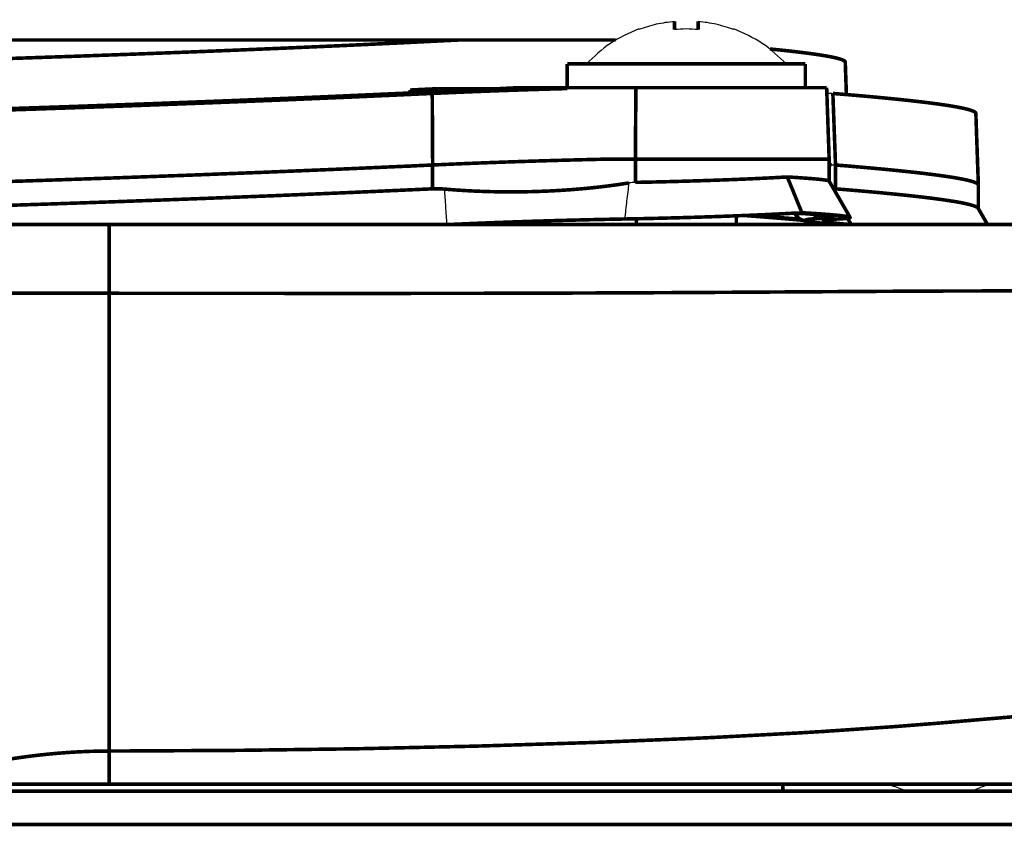
# Model space of a CAD drawing. Units: inches. Extents: x 2 to 2938, y 13 to 1882.
# Drawn here: x 828 to 869, y 1590 to 1624 of the extents above; entities that cross this region are included whole.
import ezdxf

# ---------------------------------------------------------------- set-up
doc = ezdxf.new("R2010")
doc.units = ezdxf.units.IN
doc.header["$MEASUREMENT"] = 0
doc.layers.add('Livello_1', color=7, linetype='Continuous')

msp = doc.modelspace()

# ---------------------------------------------------------------- linework, layer by layer
at = {"layer": 'Livello_1', "color": 7, "linetype": 'Continuous', "const_width": 0.15}
for points in [[(855.4670827664528, 1623.336347208114), (855.4670827664528, 1623.675042587789)], [(856.4671277066369, 1623.675042587789), (856.4671277066369, 1623.336347208114)], [(853.9671768447466, 1623.336347208114), (853.9671768447466, 1623.359601563489)], [(857.9671412873973, 1623.359601563489), (857.9671412873973, 1623.336347208114)], [(790.6137000784416, 1622.895483387455), (853.0062121406751, 1622.895483387455)], [(822.7331324861467, 1621.969615534554), (823.3556171286433, 1621.988132891613), (825.7198099251251, 1622.061018070266), (828.0837874034993, 1622.138101951972), (830.4476572228274, 1622.219384536734), (832.811419383093, 1622.305081142652), (835.1749662252593, 1622.395299428785), (836.916136083975, 1622.464739517752), (839.2793599489866, 1622.563355209989), (841.6422608368299, 1622.667676832019), (844.0049464065729, 1622.778135020058), (846.3673089991613, 1622.895483387455)], [(862.6432045807611, 1621.969615534554), (862.641589694969, 1621.979627826456), (862.6376063100212, 1621.98931714119), (862.6309314487568, 1621.999006455932), (862.620919156862, 1622.009126406881), (862.6070311390655, 1622.019892312147), (862.5913129173765, 1622.029904604049), (862.5611683826297, 1622.046699416261), (862.5296242801984, 1622.061448706474), (862.4950657242949, 1622.074906088061), (862.4539399661822, 1622.088578787749), (862.439836630279, 1622.092885149858), (862.3571544778321, 1622.11678545955), (862.2655366240193, 1622.140578110188), (862.1893140147364, 1622.158557171978), (862.0841311202827, 1622.181273232092), (861.9667827528789, 1622.204096951253), (861.8401757069493, 1622.226705352313), (861.653279591526, 1622.257603500429), (861.4508805725205, 1622.288716966646), (861.3933906383969, 1622.297114372756), (861.1637538790679, 1622.329089111397), (860.9070946975158, 1622.362463417722), (860.8501430586554, 1622.369568915201), (860.5347020343539, 1622.407572560789), (860.4456679978053, 1622.417907829846), (860.123982748442, 1622.453758294379), (859.8019745219323, 1622.487670895966), (859.4798586363619, 1622.520183929875)], [(850.9671496832412, 1621.895761424432), (860.9671684489027, 1621.895761424432)], [(850.9671496832412, 1621.895761424432), (850.9671496832412, 1620.895824143294)], [(860.9671684489027, 1621.895761424432), (860.9671684489027, 1620.895824143294)], [(862.6432045807611, 1621.969615534554), (862.6908975410903, 1620.605467678262)], [(845.297070356634, 1620.652407025224), (842.3502267671444, 1620.519771072339), (838.9576746996241, 1620.376584532303), (835.5646919958959, 1620.242871988889), (832.1713863150068, 1620.117772169698), (828.7778653160173, 1620.000639120402), (828.3322644970482, 1619.985889830183), (824.9384205208968, 1619.877154186996), (821.5442535675853, 1619.775954677491), (818.149978955226, 1619.682291301679), (814.755489024759, 1619.596379377654), (811.3607837761853, 1619.518218905416)], [(846.9271360730087, 1620.795055270004), (844.0503785268007, 1620.65811295501), (840.5383249108232, 1620.502114987703), (837.0258406586441, 1620.357313561875), (833.5129257702444, 1620.222847405098), (829.999687904689, 1620.097639926853), (829.3646071530335, 1620.075892798216), (825.8510463103172, 1619.96048229376), (822.3371624904536, 1619.85357685446), (818.823063352476, 1619.755068821277), (815.3087488963971, 1619.665173512305), (811.7942191222106, 1619.584106245649)], [(844.3702335722634, 1620.672969904283), (844.3707718675247, 1620.796131860527)], [(844.3707718675247, 1620.796131860527), (844.4307379598573, 1620.79903865495), (844.5458254871534, 1620.80463692569), (844.6608053554015, 1620.810235196423), (844.7158191313098, 1620.812926672741), (844.8307989995516, 1620.818632602533), (844.9457788677934, 1620.824230873273), (845.0607587360433, 1620.82993680306), (845.1757386042897, 1620.835642732854), (845.2907184725324, 1620.841348662647), (845.4058059998266, 1620.847054592434), (845.5207858680693, 1620.852760522228)], [(844.3707718675247, 1620.796131860527), (846.9494214969078, 1620.796131860527)], [(845.297070356634, 1620.652407025224), (845.4911796285902, 1620.661342726595), (846.0530522244386, 1620.686211967756), (846.614924820287, 1620.709789300294), (846.9827958032325, 1620.724753908613), (847.5447760581352, 1620.746501037251), (848.1068639720912, 1620.767279234411), (848.6689518860472, 1620.786980841048), (849.2310397999969, 1620.805821175268), (849.793127713952, 1620.823584918958), (850.355323286955, 1620.84037973117), (850.9175188599653, 1620.856313270967)], [(845.3142958050627, 1617.646996911078), (845.2977163109496, 1620.652407025224)], [(848.0948061581963, 1620.852760522228), (845.5207858680693, 1620.852760522228)], [(846.9271360730087, 1620.795055270004), (846.9494214969078, 1620.796131860527)], [(848.0948061581963, 1620.852760522228), (848.1785649011659, 1620.856959225282), (848.2623236441374, 1620.861265587391), (848.3460823871079, 1620.865464290447), (848.4298411300794, 1620.869770652549), (848.513599873049, 1620.874077014657), (848.5973586160259, 1620.878275717712), (848.6811173589973, 1620.882582079821), (848.7648761019678, 1620.886888441929), (848.8486348449384, 1620.891194804031), (848.9323935879162, 1620.895501166139)], [(848.9323935879162, 1620.895501166139), (861.8623534718014, 1620.895501166139)], [(850.9175188599653, 1620.856313270967), (850.922578835443, 1620.85642093002), (850.9276388109143, 1620.856528589075), (850.9326987863857, 1620.856743907176), (850.9377587618643, 1620.85685156623), (850.9428187373411, 1620.856959225282), (850.9478787128133, 1620.857174543391), (850.9530463473453, 1620.857282202438), (850.9581063228158, 1620.85738986149), (850.9631662982944, 1620.857605179599), (850.9682262737712, 1620.857712838652)], [(850.9671496832412, 1620.895824143294), (852.4316357766144, 1620.895824143294)], [(853.8495055001891, 1620.895501166139), (853.8292655982901, 1617.895581663681)], [(861.8623534718014, 1620.895501166139), (861.9671057300399, 1617.895581663681)], [(862.1228883792397, 1620.652407025224), (862.2342078396956, 1617.646996911078)], [(868.1281103367834, 1619.812020460133), (868.1254188604668, 1619.825262523613), (868.1179903858343, 1619.839042882355), (868.104963640461, 1619.854007490675), (868.1027028003533, 1619.856160671723), (868.0806326945618, 1619.873924415419), (868.053610272345, 1619.889965614263), (868.0294946445471, 1619.901700451004), (867.965760485367, 1619.928399896065), (867.8930906248221, 1619.95380743249), (867.8073940188993, 1619.979107309866), (867.7401071109858, 1619.996655735455), (867.592075913573, 1620.031429609465), (867.4264962905787, 1620.065665188206), (867.2612396447454, 1620.096348018215), (867.0102863929811, 1620.138658025912), (866.7278966978444, 1620.181613987925), (866.5949377678058, 1620.200561981199), (866.2232987180201, 1620.250192804475), (865.8068735023149, 1620.301223195436), (865.7440006155654, 1620.30865167007), (865.2359575460483, 1620.365603308925), (864.7119809367338, 1620.420294107679), (864.1108127866652, 1620.479075950434), (863.503400411542, 1620.53505865782), (863.3388973790712, 1620.549700288986), (862.7311620267861, 1620.602237906678), (862.1232113564016, 1620.652407025224)], [(868.2329702540761, 1616.805964391679), (868.1281103367834, 1619.812020460133)], [(852.7443853246047, 1617.895581663681), (852.3630569600715, 1617.886968939463), (851.6537991211259, 1617.869743491043), (850.9445412821811, 1617.851010815876), (850.6165041487162, 1617.841859796403), (849.907246309777, 1617.821081599237), (849.1980961298865, 1617.798796175337), (848.4889459499879, 1617.774895865646), (847.7799034291507, 1617.749380670162), (847.0708609083127, 1617.722250588893), (846.3620337055823, 1617.693290303729), (845.6530988437913, 1617.662499814666)], [(851.5037224017129, 1617.865975424195), (851.5135193755083, 1617.866190742303), (851.5232086902494, 1617.866406060404), (851.5328980049914, 1617.866729037566), (851.5425873197242, 1617.866944355673), (851.5523842935187, 1617.86715967378), (851.5620736082598, 1617.867482650935), (851.5717629230018, 1617.867697969042), (851.5814522377356, 1617.867913287143), (851.5911415524766, 1617.86823626431), (851.6009385262711, 1617.868451582404)], [(852.7421244844969, 1617.895581663681), (861.9671057300399, 1617.895581663681)], [(853.8313111202912, 1616.916530238757), (853.8313111202912, 1617.895581663681)], [(861.9671057300399, 1616.96788360688), (861.9671057300399, 1617.895581663681)], [(844.3210333851954, 1617.601564790856), (841.4822794845746, 1617.476357312612), (838.2599363793194, 1617.342644769204), (835.0372702969031, 1617.217114313798), (831.8142812373259, 1617.099335310187), (828.5909692005931, 1616.988769463101), (828.207487655012, 1616.976065694882), (824.9840679592259, 1616.872928322429), (821.760325286286, 1616.776465811246), (818.5363672952377, 1616.686893479436), (815.312301645136, 1616.604211326982), (812.088128335981, 1616.52852701296)], [(844.2835680348686, 1617.599807046792), (841.4777578043655, 1617.476141994504), (838.2856668929049, 1617.343613700674), (835.0932530042888, 1617.219267494853), (831.9005161385118, 1617.102457422711), (828.7075639546271, 1616.992645188994), (828.3216062508305, 1616.979833761729), (825.1283310897912, 1616.877342343592), (821.9349482697058, 1616.781525786718), (818.7413501315056, 1616.692384091115), (815.5476443342592, 1616.610024915829), (812.3537232189043, 1616.534555919914)], [(844.3203874308798, 1617.601457131811), (844.2835680348686, 1617.599807046792)], [(844.3210333851954, 1617.601564790856), (844.3210333851954, 1617.601457131811), (844.3209257261411, 1617.601457131811), (844.3208180670878, 1617.601457131811), (844.3207104080335, 1617.601457131811), (844.3206027489865, 1617.601457131811)], [(845.3074056256906, 1617.646673933923), (845.2087899334543, 1617.642152253714), (845.1101742412108, 1617.637630573498), (845.0115585489735, 1617.633001234235), (844.912835197683, 1617.628479554026), (844.8142195054457, 1617.62395787381), (844.7156038132031, 1617.6194361936), (844.6169881209659, 1617.615022172437), (844.5182647696753, 1617.610500492228), (844.4196490774317, 1617.605978812013), (844.3210333851954, 1617.601564790856)], [(845.3096664657984, 1617.646781592977), (845.3023456502129, 1617.646458615816)], [(845.3074056256906, 1617.646673933923), (845.3419641816014, 1617.64828881971), (845.376522737503, 1617.649903705502), (845.4110812934056, 1617.651518591288), (845.4456398493145, 1617.653025818033), (845.4803060642713, 1617.654640703819), (845.5148646201739, 1617.656255589611), (845.5494231760773, 1617.657762816344), (845.5839817319862, 1617.659377702135), (845.6185402878888, 1617.660884928875), (845.6530988437913, 1617.662499814666)], [(845.6047599291529, 1617.660238974559), (845.5751536896684, 1617.658947065927), (845.5456551092371, 1617.657655157296), (845.516156528805, 1617.656255589611), (845.4866579483738, 1617.65496368098), (845.4571593679426, 1617.653564113295), (845.4276607875178, 1617.652272204663), (845.3981622070866, 1617.650872636978), (845.3686636266553, 1617.649580728347), (845.3391650462232, 1617.648181160663), (845.3096664657984, 1617.646781592977)], [(845.3096664657984, 1616.645983039417), (845.3096664657984, 1617.646781592977)], [(845.6530988437913, 1617.662499814666), (845.6482541864212, 1617.662284496559), (845.6434095290575, 1617.662069178458), (845.6385648716802, 1617.661853860344), (845.6337202143173, 1617.66153088319), (845.6288755569464, 1617.661315565083), (845.6240308995754, 1617.661100246982), (845.6191862422044, 1617.660884928875), (845.6143415848343, 1617.660669610766), (845.6096045865175, 1617.660454292665), (845.6047599291529, 1617.660238974559)], [(862.0486036329027, 1617.662499814666), (862.0512951092193, 1617.662284496559), (862.0540942445892, 1617.662069178458), (862.0567857209049, 1617.661853860344), (862.0595848562749, 1617.66153088319), (862.0622763325915, 1617.661315565083), (862.0650754679615, 1617.661100246982), (862.0677669442772, 1617.660884928875), (862.0705660796481, 1617.660669610766), (862.0733652150171, 1617.660454292665), (862.0760566913337, 1617.660131315504)], [(862.2244108659003, 1617.647858183501), (862.2388371789581, 1617.646673933923)], [(862.2368993160113, 1616.645983039417), (862.2368993160113, 1617.646781592977)], [(862.2368993160113, 1617.646781592977), (862.4895751126093, 1617.626218713917), (862.8887748798858, 1617.592844407593), (863.2878669881044, 1617.55850116979), (863.6868514372733, 1617.522973682411), (864.085728227397, 1617.486369604508), (864.4844973584655, 1617.448258299865), (864.6531990939781, 1617.431678805754), (865.0517529069399, 1617.391306661004), (865.4500914017941, 1617.348781335206), (865.8481069194873, 1617.303672192139), (866.2234063770671, 1617.258240071917)], [(866.2210378779133, 1617.258455390019), (865.8461690565342, 1617.303887510247), (865.6775749800687, 1617.323373798776), (865.2797747804767, 1617.367298692257), (864.8817592627826, 1617.408747427538), (864.483636086036, 1617.44836595892), (864.2319292209082, 1617.472481586711), (863.8334830670007, 1617.509623959883), (863.4349292540452, 1617.545582083471), (863.0362677820364, 1617.580248298429), (862.6376063100212, 1617.613945581914), (862.2388371789581, 1617.646673933923)], [(868.215960123756, 1616.84203017432), (868.2036869917589, 1616.854087988216), (868.1888300424858, 1616.865715165904), (868.1706356625879, 1616.877234684538), (868.1478119434202, 1616.889507816541), (868.112930410363, 1616.905764333493), (868.0739578332983, 1616.921697873289), (868.0286333721239, 1616.937954390241), (868.027449122546, 1616.938277367401), (867.9687749388446, 1616.957117701615), (867.9026722805098, 1616.976065694882), (867.855086979234, 1616.988554144993), (867.7646533749927, 1617.010624250785), (867.6630232292788, 1617.033340310899), (867.6307255134849, 1617.040122831217), (867.501211673131, 1617.066068662909), (867.3612549046671, 1617.092014494601), (867.2067641640921, 1617.118498621555), (867.0302033177319, 1617.146597634302), (867.0275118414089, 1617.147028270516), (866.8303881159824, 1617.176526850941), (866.6274508017146, 1617.205271818003), (866.4244058283954, 1617.232509558326), (866.2210378779133, 1617.258455390019)], [(866.2234063770671, 1617.258240071917), (866.2707763602417, 1617.252211164963), (866.4776970594627, 1617.225511719902), (866.6845100996239, 1617.197305048108), (866.8910001626306, 1617.167698808623), (867.0969519303823, 1617.136154706198), (867.1811413095617, 1617.12269732461), (867.3376775721314, 1617.096213197656), (867.4772037043855, 1617.070805661232), (867.6053179770539, 1617.045505783855), (867.72525016172, 1617.019667611217), (867.7772494841571, 1617.007717456368), (867.8587473870208, 1616.987800531625), (867.929802361779, 1616.968529561202), (867.9934288619057, 1616.949258590774), (868.0513494322373, 1616.929556984131), (868.1046406633074, 1616.909424741286), (868.1118538198322, 1616.906517946862), (868.1398451735264, 1616.894352473912), (868.1626688926932, 1616.882617637178), (868.1824781583833, 1616.870344505167), (868.2003495611203, 1616.856779464532), (868.2014261516439, 1616.855810533063), (868.2136992836546, 1616.844506332528), (868.2224196669182, 1616.834278722526), (868.2283409148127, 1616.824589407785), (868.2317860044983, 1616.815223070211), (868.2330779131304, 1616.805964391679)], [(845.8013453593118, 1616.635540111313), (846.2366109092305, 1616.600873896351), (846.6757521850428, 1616.572236588348), (847.1189845048572, 1616.549412869181), (847.5660925505641, 1616.532618056968), (848.0171839812198, 1616.521852151696), (848.4722587968287, 1616.517222812433), (848.9313169973854, 1616.518622380125), (849.3943585828898, 1616.526373831913), (849.6346535884292, 1616.532725716015), (849.6780401866569, 1616.534017624653), (850.1380673186837, 1616.551458391181), (850.590127680816, 1616.574605087505), (851.0344365911602, 1616.60345771362), (851.4714246859181, 1616.637908610475), (851.9011996241439, 1616.677850119011), (852.3241920420602, 1616.723282239231), (852.7405095987048, 1616.774097312092), (853.1503676121944, 1616.830295337579), (853.553981400633, 1616.891660997596)], [(860.2097870134199, 1617.144659771355), (859.7727989186548, 1617.120005848294), (859.1353496678454, 1617.087385155337), (858.4977927579681, 1617.058424870174), (857.8600205299896, 1617.032371379429), (857.222140642965, 1617.008794046892), (857.021571827852, 1617.001796208467), (856.383584281774, 1616.980695034152), (855.7455967356888, 1616.961424063724), (855.1075015305556, 1616.944306274349), (854.4694063254243, 1616.929341666029), (853.8313111202912, 1616.916530238757)], [(860.2097870134199, 1617.144767430407), (860.8226900002297, 1615.64335428197)], [(861.9662444576176, 1616.971005719412), (861.9627993679247, 1616.974989104352), (861.9570934381378, 1616.978434194044), (861.9542943027678, 1616.979833761729), (861.9381454448709, 1616.986077986784), (861.9286714482365, 1616.988984781202), (861.8989575496977, 1616.996736232995), (861.862676448956, 1617.003949389521), (861.8361923219951, 1617.008471069737), (861.7551250553412, 1617.020636542687), (861.689560692275, 1617.029249266898), (861.578671868028, 1617.041953035116), (861.4902837857868, 1617.050996395535), (861.3144765527956, 1617.067252912494), (861.2401918064521, 1617.073604796596), (861.1178911226312, 1617.083617088491), (860.941437935318, 1617.096966811025), (860.9159227398346, 1617.098797014919), (860.7394695525205, 1617.111177805975), (860.562908706154, 1617.122912642717), (860.3863478597883, 1617.134001525143), (860.2097870134199, 1617.144659771355)], [(862.8476491217667, 1615.443646739281), (861.9662444576176, 1616.971005719412)], [(868.2329702540761, 1616.806395027887), (868.2329702540761, 1616.806825664102), (868.2325396178672, 1616.810809049049), (868.231678345445, 1616.814792433996), (868.2306017549214, 1616.818560500837), (868.2290945281817, 1616.822436226736), (868.2273719833362, 1616.826096634523), (868.2253264613433, 1616.829649383262), (868.223173280288, 1616.833094472948), (868.221127758287, 1616.835893608318), (868.2186516000717, 1616.839015720842), (868.215960123756, 1616.84203017432)], [(811.6895745230191, 1615.518792758035), (812.1348523648409, 1615.528697390883), (815.4977981928747, 1615.607934453645), (818.8606363618561, 1615.694707650086), (822.2233668717832, 1615.78901698022), (825.5857744045558, 1615.890754784989), (828.947966619227, 1615.999813405336), (831.8648809920784, 1616.100259301473), (835.2266425705362, 1616.223313598663), (838.5880811718322, 1616.354872961017), (841.9490891369193, 1616.495475683796), (845.3096664657984, 1616.645983039417)], [(845.3096664657984, 1616.645983039417), (845.3328131621216, 1616.646951970893), (845.3820133491896, 1616.648566856686), (845.4312135362503, 1616.649535788156), (845.4804137233247, 1616.649751106263), (845.5296139103863, 1616.649320470055), (845.5788140974543, 1616.648351538579), (845.6280142845222, 1616.646628993733), (845.6772144715902, 1616.644260494578), (845.7031603032825, 1616.642753267839), (845.7522528312971, 1616.639523496261), (845.8013453593118, 1616.635540111313)], [(868.2262953928126, 1615.827451262024), (868.2147758741781, 1615.842954165612), (868.198088721019, 1615.858026432979), (868.1792483867981, 1615.870945519298), (868.1417830364722, 1615.891723716466), (868.0965662343593, 1615.911963618365), (868.0874152148787, 1615.91562402615), (868.017759807805, 1615.940708585426), (867.9510111951546, 1615.961486782586), (867.8441057558617, 1615.990447067756), (867.7701439866793, 1616.0085337886), (867.6116698611637, 1616.043415321664), (867.4323098794263, 1616.078296854728), (867.2755582987498, 1616.105857572205), (867.0032885545621, 1616.149890124749), (866.6982904583662, 1616.194568631601), (866.605811332132, 1616.207380058872), (866.2228680818113, 1616.257441518358), (865.7920165530483, 1616.309225522687), (865.7633792450403, 1616.312562953326), (865.2428477254185, 1616.370160546498), (864.7517071271683, 1616.420975619351), (864.179068626048, 1616.476743008636), (863.5746707044024, 1616.532295079807), (863.4465564317339, 1616.543599280333), (862.8418355329273, 1616.595921579933), (862.2368993160113, 1616.645983039417)], [(868.2329702540761, 1616.805964391679), (868.2330779131304, 1616.806395027887)], [(868.2330779131304, 1615.815716425283), (868.2330779131304, 1616.804995460202)], [(860.560109570784, 1615.628282014597), (860.0253670562048, 1615.599537047534), (859.3074964930498, 1615.564440196363), (858.5895182708406, 1615.532896093938), (857.8713247305237, 1615.504581763083), (857.1530235311526, 1615.478635931393), (856.9700031416302, 1615.472391706343), (856.251701942259, 1615.449245010014), (855.5332930838409, 1615.428143835692), (854.8148842254174, 1615.409411160533), (854.0963677079459, 1615.392939325474), (853.3777435314211, 1615.379051307678)], [(860.5152157458175, 1615.625805856381), (860.5638776376242, 1615.550121542359)], [(860.5594636164693, 1615.628282014597), (860.820429160122, 1615.611271884276)], [(860.7530345931551, 1615.609118703222), (860.7431299603073, 1615.607719135538), (860.7225670812546, 1615.604704682066), (860.7021118612416, 1615.601367251427), (860.6820872774503, 1615.598029820796), (860.6632469432303, 1615.594800049218), (860.660986103129, 1615.594477072056), (860.6432223594389, 1615.591247300478), (860.624382025219, 1615.586940938369), (860.6016659651119, 1615.580266077106), (860.5969289667952, 1615.57865119132), (860.5814260632129, 1615.572837602473), (860.5715214303651, 1615.567562308895), (860.5656001824697, 1615.562932969631), (860.5628010471006, 1615.558734266576), (860.562155092785, 1615.554643222575), (860.5638776376242, 1615.550229201419)], [(860.820429160122, 1615.611271884276), (860.9353013693159, 1615.603412773428), (861.0737509110346, 1615.593508140586), (861.2031570923406, 1615.583711166792), (861.3242735265845, 1615.57402185205), (861.4359159641941, 1615.564547855423), (861.5373307918077, 1615.555396835945), (861.6290563046729, 1615.546461134572), (861.7105542075357, 1615.537848410363), (861.7797789784023, 1615.52988164046), (861.8381301849419, 1615.522560824882), (861.8856078271707, 1615.515993622671), (861.9199510649729, 1615.510610670039), (861.9420211707653, 1615.506842603193), (861.9522487807677, 1615.504904740245)], [(860.8212904325443, 1615.611917838592), (860.8246278631765, 1615.611702520484), (860.8279652938087, 1615.611487202384), (860.8314103835006, 1615.611164225223), (860.8347478141255, 1615.610948907115), (860.8380852447577, 1615.610733589007), (860.8414226753899, 1615.610518270907), (860.8447601060212, 1615.610302952799), (860.8480975366598, 1615.6100876347), (860.8514349672856, 1615.609872316591), (860.8547723979242, 1615.609656998484)], [(860.8226900002297, 1615.64335428197), (860.9047261983611, 1615.638509624607), (861.009263138492, 1615.632157740491), (861.1138000786301, 1615.625698197327), (861.1361931615826, 1615.624298629649), (861.2407301017207, 1615.617623768385), (861.3452670418588, 1615.610841248061), (861.4496963229363, 1615.603843409643), (861.5542332630754, 1615.596522594057), (861.6586625441583, 1615.589094119424), (861.7630918252422, 1615.581342667637), (861.8675211063197, 1615.573268238688)], [(860.8547723979242, 1615.609656998484), (860.9613548600634, 1615.60222852385), (861.0680449812477, 1615.59458473111), (861.1747351024402, 1615.586617961215), (861.2814252236263, 1615.578328214159), (861.388115344818, 1615.569607830895), (861.4946978069562, 1615.560456811416), (861.49674332895, 1615.560241493315), (861.6033257910882, 1615.550552178574), (861.7099082532274, 1615.540001591411), (861.8161677382046, 1615.527943777513), (861.9204893602342, 1615.514378736879)], [(868.6197892302959, 1615.145754140557), (868.2262953928126, 1615.827451262024)], [(853.3777435314211, 1615.379051307678), (853.0125640247912, 1615.372376446415), (852.271977401521, 1615.357196519994), (851.5313907782507, 1615.339971071566), (851.1558760025579, 1615.330497074932), (850.4152893792949, 1615.310364832081), (849.6748104150726, 1615.28829472629), (848.9344391099099, 1615.264071439437), (848.1940678047473, 1615.237910289638), (847.453804158639, 1615.209488299736), (846.7136481715776, 1615.178805469727), (845.9734921845162, 1615.14586179961)], [(853.8671615848249, 1615.388309986211), (853.8671615848249, 1615.145754140557)], [(853.8671615848249, 1615.145754140557), (853.8671615848249, 1615.388309986211)], [(858.0671565473191, 1615.512333214878), (858.0671565473191, 1615.145754140557)], [(858.0671565473191, 1615.145754140557), (858.0671565473191, 1615.512333214878)], [(860.8689833928744, 1615.3251141223), (860.7937297150598, 1615.331788983563), (860.5474058025653, 1615.353428453147), (860.3010818900772, 1615.374637286523), (860.1301193144442, 1615.38906359958), (859.8836877429018, 1615.40962647864), (859.6373638304073, 1615.429758721486), (859.3909322588594, 1615.449567987175), (859.1445006873179, 1615.469054275704), (858.8979614567157, 1615.488217587079), (858.6515298851733, 1615.5070579213), (858.4049906545712, 1615.525682937412)], [(860.7721979045306, 1615.365593926097), (860.6984514534557, 1615.371945810206), (860.4848558929704, 1615.389924872004), (860.271152673438, 1615.407580956639), (860.1311959049741, 1615.419100475274), (859.9174926854354, 1615.436325923695), (859.7037894659039, 1615.453443713076), (859.4899785873109, 1615.470238525289), (859.2762753677786, 1615.486818019401), (859.0624644891874, 1615.503182195405), (858.8486536106008, 1615.519331053303), (858.6348427320078, 1615.535264593093)], [(860.5638776376242, 1615.550229201419), (860.5673227273097, 1615.544953907834), (860.587993265423, 1615.515778304563), (860.609309757852, 1615.489617154764), (860.6309492274355, 1615.466362799389), (860.6531269922876, 1615.445153966014), (860.6756277342944, 1615.425990654639), (860.6982361353472, 1615.408765206218), (860.7211675135692, 1615.393154643582), (860.7446371870461, 1615.378835989577), (860.7682145195828, 1615.365916903258), (860.7920071702207, 1615.354182066517), (860.8160151389599, 1615.343631479353), (860.8405614029667, 1615.333942164611), (860.8659689393968, 1615.325006463247), (860.8925607254047, 1615.31671671619), (860.9209827153123, 1615.308642287242), (860.9537110673151, 1615.300460199239), (860.9917147129105, 1615.291955134076), (861.0368238559773, 1615.283019432703), (861.0947444263089, 1615.272684163647), (861.1744121252792, 1615.26030337259), (861.2763652481477, 1615.246200036694), (861.3918834116572, 1615.232096700796), (861.5184904575868, 1615.217993364899), (861.6585548851041, 1615.203674710896), (861.8027103566161, 1615.190002011207), (861.9453586013966, 1615.177190583935), (862.0874685509149, 1615.165132770038), (862.190390605259, 1615.156735363929)], [(861.6568323402586, 1615.406073729901), (861.6348698935213, 1615.405104798424), (861.4731659964197, 1615.39735334663), (861.4417295530408, 1615.395523142738), (861.3166297338436, 1615.387556372842), (861.2772265205709, 1615.384541919365), (861.1881924840205, 1615.376682808523), (861.1488969297949, 1615.372484105468), (861.0886078603077, 1615.364840312729), (861.0513578280885, 1615.358811405779), (861.0186294760721, 1615.35192122641), (861.0127082281775, 1615.350413999669), (860.9947291663808, 1615.345138706091), (860.9923606672261, 1615.344169774622), (860.978472649436, 1615.33803320862), (860.9779343541674, 1615.337710231458), (860.9726590605893, 1615.334372800826), (860.9697522661651, 1615.330712393034), (860.9684603575348, 1615.326083053771), (860.9685680165882, 1615.3232839184), (860.9703982204807, 1615.31876223819), (860.9741662873272, 1615.314778853243), (860.9807334895373, 1615.310903127342), (860.9890232365939, 1615.307565696711), (861.0075405936528, 1615.300890835448), (861.023797110604, 1615.295615541869), (861.0397306503943, 1615.290986202599), (861.0741815472499, 1615.282804114604), (861.1197213265247, 1615.273868413231), (861.120151962739, 1615.273760754178), (861.1976664806549, 1615.260626349751), (861.2299641964488, 1615.25578169238), (861.328149252478, 1615.242216651753), (861.3684137381739, 1615.237156676274), (861.5083705066378, 1615.220792500264), (861.534746974538, 1615.217993364899), (861.7100159122807, 1615.200014303102), (861.7278873150168, 1615.198291758263), (861.8035716290393, 1615.191078601731), (861.9969272876257, 1615.173745494249), (862.1902829462057, 1615.157704295405)], [(861.328472229639, 1615.573375897735), (861.3290105249013, 1615.572837602473), (861.3507576535382, 1615.548291338466), (861.3742273270224, 1615.525252301197), (861.3988812500826, 1615.504151126876), (861.4247194227206, 1615.484880156448), (861.4514188677828, 1615.467654708026), (861.4788719262066, 1615.452582440652), (861.5074015751676, 1615.43955569528), (861.5353929288609, 1615.429005108115), (861.5654298045544, 1615.419854088643), (861.5958973164558, 1615.413071568319), (861.6264724874105, 1615.408442229057), (861.6568323402586, 1615.406073729901)], [(861.9204893602342, 1615.514378736879), (861.961184482139, 1615.508457488984), (862.0298709577434, 1615.496722652244), (862.0481729966883, 1615.493169903503), (862.076487327549, 1615.486710360347), (862.0986650923884, 1615.480035499077), (862.1009259324952, 1615.479281885708), (862.117828403762, 1615.472068729182), (862.1207351981853, 1615.470561502444), (862.1248262421874, 1615.467654708026), (862.1267641051342, 1615.464424936441), (862.1267641051342, 1615.460549210547), (862.1253645374487, 1615.457104120862), (862.1222424249241, 1615.453766690231), (862.1169671313452, 1615.451182872967), (862.1137373597609, 1615.44999862339), (862.1120148149217, 1615.449460328122), (862.0918825720697, 1615.44332376212), (862.071319693017, 1615.438802081911), (862.0598001743762, 1615.436864218957), (862.0175978257327, 1615.430835312016), (861.9652755261401, 1615.425129382222), (861.8999264811752, 1615.419531111482), (861.8305940512633, 1615.414794113165), (861.795712518198, 1615.412748591165), (861.7262724292319, 1615.409088183379), (861.6568323402586, 1615.406073729901)], [(862.3480034583596, 1615.379051307678), (862.3210886951907, 1615.3778670581), (862.2575698541183, 1615.374960263678), (862.1940510130531, 1615.371622833045), (862.1305321719807, 1615.367854766206), (862.0670133309083, 1615.36365606315), (862.019751006787, 1615.360103314411), (861.9565551428756, 1615.354720361779), (861.9177978839185, 1615.351059953986), (861.8668751520105, 1615.345138706091), (861.8157371019894, 1615.337387254297), (861.798619312615, 1615.33469577798), (861.7900065884047, 1615.333403869356), (861.7717045494534, 1615.329635802509), (861.7518952837623, 1615.323606895562), (861.7444668091299, 1615.320700101138), (861.7334855857567, 1615.315532466606), (861.7270260426009, 1615.311010786397), (861.7237962710166, 1615.307027401449), (861.7229349985997, 1615.303259334609), (861.7232579757543, 1615.301321471656), (861.7242269072309, 1615.299275949655)], [(861.7242269072309, 1615.299275949655), (861.7291792236489, 1615.293462360814), (861.7361770620734, 1615.28851004439), (861.7458663768153, 1615.284203682283), (861.7593237583957, 1615.280004979234), (861.7999112212543, 1615.269131414908), (861.8402833660035, 1615.259549759227), (861.8412522974737, 1615.25933444112), (861.8823780555919, 1615.251367671226), (861.9242574270753, 1615.244369832793), (861.9663521166646, 1615.238017948691), (861.9686129567723, 1615.237694971536), (862.0105999873145, 1615.231773723642), (862.0524793588044, 1615.226067793848), (862.0943587302851, 1615.220684841217), (862.1362381017676, 1615.215517206685)], [(861.8675211063197, 1615.573268238688), (861.8835623051706, 1615.572083989104), (861.9825009745688, 1615.564117219209), (862.0813319849127, 1615.5557198131), (862.1801629952566, 1615.546999429835), (862.2789940056078, 1615.537633092261), (862.3459579363586, 1615.530958230984), (862.44468128765, 1615.520407643827), (862.484192159976, 1615.515993622671), (862.5827001931663, 1615.503720490661), (862.6088613429589, 1615.500167741928), (862.6924047678291, 1615.487679291817), (862.734714775526, 1615.480358476238), (862.7733643754297, 1615.47228404729), (862.791235778173, 1615.467762367073), (862.82514837976, 1615.45753475707), (862.8285934694455, 1615.456458166546), (862.837636829871, 1615.452582440652), (862.8436657368198, 1615.448491396652), (862.8476491217667, 1615.443646739281)], [(862.1362381017676, 1615.215517206685), (862.1414057362996, 1615.214871252369), (862.213752619689, 1615.206473846259), (862.2860995030793, 1615.198614735417), (862.3533864109919, 1615.191616896993), (862.4259486124889, 1615.184296081414), (862.4984031549262, 1615.177405902043), (862.5709653564242, 1615.170623381725), (862.6434198988678, 1615.164163838569), (862.7159821003594, 1615.157919613513), (862.7886519609107, 1615.151783047511), (862.8612141624013, 1615.14586179961)], [(862.8476491217667, 1615.443646739281), (862.8484027351366, 1615.441816535387), (862.8486180532433, 1615.439986331487), (862.8473261446121, 1615.436541241803), (862.8436657368198, 1615.432880834016), (862.8363449212399, 1615.428682130961), (862.8250407207066, 1615.424052791699), (862.8067386817544, 1615.418669839059), (862.7890825971186, 1615.415332408427), (862.7877906884884, 1615.415117090326), (862.7800392367013, 1615.413825181688), (862.7335305259481, 1615.406612025163), (862.6871294742438, 1615.40122907253), (862.662152574028, 1615.398860573368), (862.6249025418089, 1615.395523142738), (862.5738721508484, 1615.391647416843), (862.5515867269493, 1615.390032531051), (862.5006639950349, 1615.386802759473), (862.4497412631268, 1615.383895965049), (862.3989261902667, 1615.38141980684), (862.3480034583596, 1615.379051307678)], [(862.8990024898891, 1615.142955005193), (862.7356837069962, 1615.407042661371)], [(812.926254060964, 1615.145754140557), (873.194653014161, 1615.145754140557)], [(831.7253548598297, 1591.645828466219), (831.7253548598297, 1615.145754140557)], [(862.1902829462057, 1615.157704295405), (862.1928667634689, 1615.157488977298), (862.1954505807377, 1615.157273659197), (862.198034398, 1615.15705834109), (862.2006182152624, 1615.156843022983), (862.2032020325256, 1615.156627704875), (862.2056781907337, 1615.156412386775), (862.2082620080033, 1615.156197068668), (862.2108458252657, 1615.155981750566), (862.213429642528, 1615.15576643246), (862.2160134597904, 1615.155551114352)], [(862.1902829462057, 1615.156843022983), (862.3253950572995, 1615.145754140557)], [(862.1908212414679, 1615.156735363929), (862.2159058007434, 1615.155551114352)], [(862.3380988255109, 1615.145754140557), (862.3259333525608, 1615.146723072034), (862.3136602205574, 1615.14769200351), (862.3014947476073, 1615.148768594034), (862.2893292746572, 1615.14973752551), (862.2770561426538, 1615.150706456981), (862.2648906697046, 1615.151675388458), (862.2526175377003, 1615.152644319927), (862.2404520647439, 1615.153613251405), (862.2282865917947, 1615.154582182875), (862.2160134597904, 1615.155551114352)], [(869.859483221711, 1612.358676585221), (867.3117317404382, 1612.355231495535), (864.4614583211838, 1612.341881773), (861.3130769851047, 1612.322395484472), (857.8691715494693, 1612.30054069678), (854.7333863225546, 1612.283207589306), (850.1094300106757, 1612.264259596031), (845.9028678459723, 1612.255323894667), (841.2789115340926, 1612.253278372659), (840.9733751426344, 1612.25338603172), (836.3494188307556, 1612.256508144244), (831.7253548598297, 1612.2588766434)], [(831.7253548598297, 1612.2588766434), (824.332838349667, 1612.2588766434)], [(831.7253548598297, 1593.032692382623), (832.0958096600385, 1593.033230677886), (837.1597685201538, 1593.060683736316), (842.0234815423097, 1593.126032781274), (842.1562251542415, 1593.128293621389), (847.0108948159792, 1593.235522037844), (847.3255822269172, 1593.243919443947), (851.8155030182267, 1593.383660894303), (852.3389413322717, 1593.402501228516), (856.3942425279853, 1593.569480419203), (857.1417193306257, 1593.604577270367), (860.7101862901969, 1593.793841884946), (861.7303634732258, 1593.855315204024), (864.7299599985305, 1594.059113790714), (866.6185151003443, 1594.208113919597), (868.4229884820303, 1594.36378890975), (871.7860419691193, 1594.648547104041)], [(823.1182289175209, 1591.647335692951), (823.4137530170843, 1591.739168864877), (823.8597844722668, 1591.871589499654), (824.3067848589213, 1591.99711995506), (824.7548618361049, 1592.115760231095), (825.2041230628671, 1592.227510327757), (825.6147346897257, 1592.323326884631), (826.0627040078558, 1592.421081304445), (826.5097043945103, 1592.51151490868), (826.9555205315934, 1592.594735356388), (827.3999371009846, 1592.670634988518), (827.8426311255304, 1592.739213805061), (828.2834949461882, 1592.800471806026), (828.7224209039001, 1592.854516650464), (829.159086021497, 1592.901455997424), (829.5934902989935, 1592.941074528805), (830.0253107592267, 1592.973587562714), (830.4545474021903, 1592.99888744009), (830.8810925688446, 1593.017189479042), (831.3047309410773, 1593.028493679568), (831.7253548598297, 1593.032692382623)], [(880.4703594521822, 1591.645828466219), (707.7333473172672, 1591.645828466219)], [(860.0260130105213, 1591.345890345494), (860.0260130105213, 1591.645828466219)], [(489.1337402364713, 1591.345890345494), (926.3330082275867, 1591.345890345494)], [(487.7337419156399, 1589.945892024669), (927.7330065484181, 1589.945892024669)]]:
    msp.add_lwpolyline(points, dxfattribs=at)
at = {"layer": 'Livello_1', "color": 7, "linetype": 'Continuous'}
for points in [[(855.4670827664528, 1623.675042587789), (854.7057044886366, 1623.556240823178), (853.9671768447466, 1623.336347208114)], [(857.9671412873973, 1623.336347208114), (857.2285598139803, 1623.556240823178), (856.4671277066369, 1623.675042587789)], [(853.9671768447466, 1623.359601563489), (852.7819045044567, 1622.755782309246), (851.7671641035819, 1621.895761424432)], [(856.4671277066369, 1623.336347208114), (855.9671456086904, 1623.359601563486), (855.4670827664528, 1623.336347208114)], [(860.1671540285621, 1621.895761424432), (859.1523732555448, 1622.755782309246), (857.9671412873973, 1623.359601563489)], [(852.4755606701034, 1620.895501166139), (851.7218934719409, 1620.877495189578), (850.9682262737712, 1620.857712838652)], [(861.8695666283207, 1620.673723517652), (861.9963486202156, 1620.66282303857), (862.1232113564016, 1620.652407025224)], [(852.7419091663902, 1617.895581663681), (852.1713834741855, 1617.882501088779), (851.6009385262711, 1617.868451582404)], [(861.965598503302, 1617.669820630246), (862.1012489096535, 1617.658018506598), (862.2368993160113, 1617.646781592977)], [(861.9665674347713, 1617.669712971192), (862.007585533837, 1617.666066020784), (862.0486036329027, 1617.662499814666)], [(862.0760566913337, 1617.660131315504), (862.1502337786147, 1617.653914005213), (862.2244108659003, 1617.647858183501)], [(853.8313111202912, 1616.916530238757), (853.6922021668685, 1616.908980647694), (853.553981400633, 1616.891660997596)], [(845.8013453593118, 1616.635540111313), (845.8537618605766, 1615.889207186108), (845.9077125033433, 1615.142955005193)], [(853.553981400633, 1616.891660997596), (853.4621886008541, 1616.135800246231), (853.3777435314211, 1615.379051307678)], [(862.2368993160113, 1616.645983039417), (862.1942663311589, 1616.648634143591), (862.151633346302, 1616.649751106263)], [(860.560109570784, 1615.628282014597), (860.6913997855069, 1615.635737403993), (860.8226900002297, 1615.64335428197)], [(860.8212904325443, 1615.611917838592), (860.692907012242, 1615.620328702081), (860.5645235919397, 1615.628497332704)], [(860.7870548537963, 1615.613532724385), (860.7700043513311, 1615.611366085948), (860.7530345931551, 1615.609118703222)], [(865.1765297489761, 1591.346536299816), (864.6020610439642, 1591.569861547184), (863.9904499657847, 1591.645828466219)], [(869.0651747311637, 1591.645828466219), (868.5180648829124, 1591.569538570025), (868.0126998323336, 1591.346536299816)]]:
    msp.add_spline(points, degree=3, dxfattribs=at)

doc.saveas('drawing.dxf')
